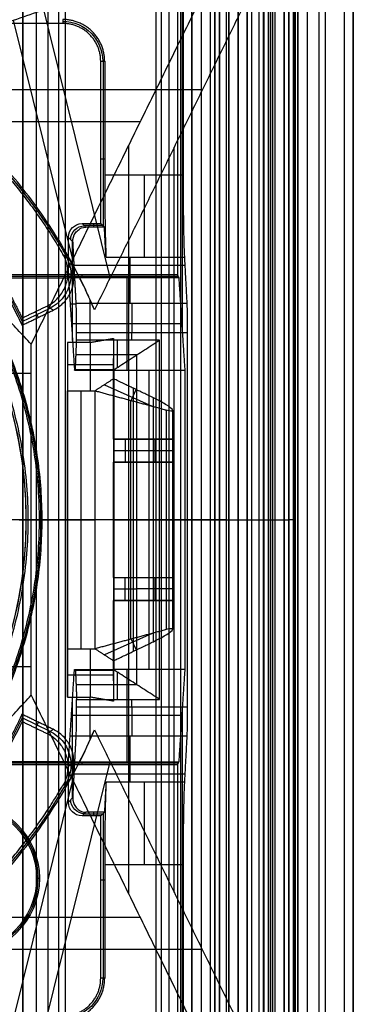
# Model space of a CAD drawing. Units: millimetres. Extents: x 183 to 216, y 0 to 1065.
# Drawn here: x 209 to 216, y 191 to 212 of the extents above; entities that cross this region are included whole.
import ezdxf

# ---------------------------------------------------------------- set-up
doc = ezdxf.new("R2010")
doc.units = ezdxf.units.MM
doc.header["$MEASUREMENT"] = 0
doc.layers.add('3', color=7, linetype='Continuous')

msp = doc.modelspace()

# ---------------------------------------------------------------- linework, layer by layer
at = {"layer": '3', "extrusion": (0, -1, 0)}
for p, q in [((211.965, 1062.5, -18.7), (211.965, 2.5, -18.7)), ((212.75, 2.5, -30.5), (212.75, 1062.5, -30.5)), ((212.75, 1062.5, -23.1), (212.75, 2.5, -23.1)), ((212.75, 2.5, -29.375), (212.75, 1062.5, -29.375)), ((212.75, 2.5, -24.225), (212.75, 1062.5, -24.225)), ((212.95, 1062.5, -25.55), (212.95, 2.5, -25.55)), ((213.15, 2.5, -28.05), (213.15, 1062.5, -28.05)), ((213.15, 2.5, -25.55), (213.15, 1062.5, -25.55)), ((213.55, 2.5, -29.025), (213.55, 1062.5, -29.025)), ((213.55, 2.5, -24.575), (213.55, 1062.5, -24.575)), ((213.95, 2.5, -35.8), (213.95, 1062.5, -35.8)), ((214.05, 2.5, -31), (214.05, 1062.5, -31)), ((214.05, 2.5, -22.6), (214.05, 1062.5, -22.6)), ((214.3, 2.5, -30), (214.3, 1062.5, -30)), ((214.3, 2.5, -23.6), (214.3, 1062.5, -23.6)), ((214.45, 1062.5, -36.6), (214.45, 2.5, -36.6)), ((214.5, 2.5, -34.95), (214.5, 1062.5, -34.95)), ((214.75, 1062.5, -6.85), (214.75, 175.3, -6.85)), ((214.75, 2.5, -36.6), (214.75, 1062.5, -36.6)), ((215.05, 2.5, -19.2), (215.05, 1062.5, -19.2)), ((215.05, 2.5, -31.2), (215.05, 1062.5, -31.2)), ((215.05, 2.5, -23.8), (215.05, 1062.5, -23.8)), ((215.05, 2.5, -32.8), (215.05, 1062.5, -32.8)), ((215.05, 2.5, -20.8), (215.05, 1062.5, -20.8)), ((215.05, 2.5, -26.8), (215.05, 1062.5, -26.8)), ((215.05, 2.5, -39.7), (215.05, 1062.5, -39.7)), ((215.25, 1062.5, -43), (215.25, 2.5, -43)), ((215.5, 1062.5), (215.5, 175.3)), ((215.65, 2.5, -43), (215.65, 1062.5, -43)), ((216.25, 1062.5, -42.8), (216.25, 2.5, -42.8)), ((216.25, 1062.5, -21.4), (216.25, 2.5, -21.4)), ((209.08, 1051.945, -18.225), (209.08, 169.114, -18.225)), ((209.08, 1051.945, -17.475), (209.08, 169.114, -17.475)), ((209.08, 1051.945, -16.675), (209.08, 169.114, -16.675)), ((209.08, 1051.945, -15.925), (209.08, 169.114, -15.925)), ((209.625, 1051.254, -13.7), (209.625, 169.796, -13.7))]:
    msp.add_line(p, q, dxfattribs=at)
at = {"layer": '3', "extrusion": (-1, 0, 0)}
for p, q in [((212.5, 532.25, -19.2), (212.5, 2.75, -19.2)), ((212.5, 532.25, -19.2), (212.5, 2.75, -19.2)), ((212.545, 205.38, -23.7), (212.545, 223.62, -23.7)), ((210.83, 207.62, -23.103), (210.83, 211.2, -23.103)), ((210.858, 209.074, -24.2), (210.772, 209.074, -20.9)), ((210.453, 207.597, -24.007), (210.372, 207.678, -20.9)), ((210.813, 207.637, -22.453), (210.413, 207.637, -22.453)), ((210.613, 207.678, -20.9), (210.613, 207.597, -24.007)), ((210.17, 207.28, -24.64), (210.072, 207.378, -20.9)), ((210.161, 205.14, -24.3), (210.161, 207.289, -24.3)), ((211.403, 206.947, -25.306), (211.403, 205.943, -27.313)), ((212.597, 206.77, -25.66), (210.197, 206.77, -25.66)), ((212.456, 206.531, -20.3), (208.25, 206.531, -20.3)), ((210.361, 206.563, -19.7), (210.361, 206.5, -20.9)), ((211.337, 206.5, -20.9), (211.337, 204.5, -25.9)), ((210.109, 205.939, -22.302), (210.24, 205.939, -27.322)), ((212.537, 205.5, -23.4), (210.137, 205.5, -23.4)), ((211.137, 204.558, -26.79), (211.137, 205.15, -27.7)), ((211.45, 205.15, -27.7), (211.45, 205.317, -27.7)), ((211.559, 204.831, -27.209), (210.237, 204.831, -27.209)), ((211.558, 197.67, -27.208), (211.558, 204.83, -27.208)), ((211.057, 204.507, -26.311), (210.214, 204.507, -26.311)), ((210.634, 204.5, -25.9), (210.634, 204.514, -26.721)), ((211.057, 197.993, -26.309), (211.057, 204.507, -26.309)), ((211.826, 198, -25.9), (211.826, 204.5, -25.9)), ((211.05, 201.25, -25.9), (211.064, 201.25, -26.718)), ((212.603, 201.25, -25.9), (211.05, 201.25, -25.9)), ((212.05, 201.25, -27.7), (211.067, 201.25, -26.717)), ((212.65, 201.25, -27.7), (212.05, 201.25, -27.7)), ((212.65, 201.25, -27.7), (212.603, 201.25, -25.9)), ((211.057, 197.993, -26.311), (210.214, 197.993, -26.311)), ((210.634, 197.986, -26.721), (210.634, 198, -25.9)), ((211.137, 197.35, -27.7), (211.137, 197.942, -26.79)), ((211.337, 198, -25.9), (211.337, 196, -20.9)), ((211.559, 197.669, -27.209), (210.237, 197.669, -27.209)), ((210.161, 195.211, -24.3), (210.161, 197.36, -24.3)), ((211.45, 197.183, -27.7), (211.45, 197.35, -27.7)), ((212.545, 178.88, -23.7), (212.545, 197.12, -23.7)), ((212.537, 197, -23.4), (210.137, 197, -23.4)), ((210.109, 196.561, -22.302), (210.24, 196.561, -27.322)), ((211.403, 196.557, -27.313), (211.403, 195.553, -25.306)), ((212.456, 195.969, -20.3), (208.25, 195.969, -20.3)), ((210.361, 196, -20.9), (210.361, 195.937, -19.7)), ((212.597, 195.73, -25.66), (210.197, 195.73, -25.66)), ((210.072, 195.122, -20.9), (210.17, 195.22, -24.64)), ((210.453, 194.903, -24.007), (210.372, 194.822, -20.9)), ((210.613, 194.903, -24.007), (210.613, 194.822, -20.9)), ((210.813, 194.863, -22.453), (210.413, 194.863, -22.453)), ((210.83, 191.3, -23.103), (210.83, 194.88, -23.103)), ((209.38, 193.47, -20.9), (209.443, 193.47, -19.7)), ((210.858, 193.426, -24.2), (210.772, 193.426, -20.9))]:
    msp.add_line(p, q, dxfattribs=at)
at = {"layer": '3', "extrusion": (0, -1, -1.22465e-16)}
for p, q in [((212.082, 517.5, -26.831), (212.082, 17.5, -26.831)), ((212.25, 517.5, -26.7), (212.25, 17.5, -26.7)), ((214.405, 517.5, -33.731), (214.405, 17.5, -33.731))]:
    msp.add_line(p, q, dxfattribs=at)
at = {"layer": '3', "extrusion": (0, 1, 1.22465e-16)}
for p, q in [((214.85, 135.15, -42.2), (214.85, 267.35, -42.2)), ((214.975, 135.125, -41.151), (214.975, 267.375, -41.151)), ((210.979, 206.505, -34.574), (209.295, 213.299, -37.352)), ((210.167, 206.9, -36.376), (208.879, 212.093, -38.5)), ((212.976, 210.579, -38.063), (206.859, 210.579, -34.355)), ((211.63, 209.884, -38.932), (204.814, 209.884, -34.8)), ((211.382, 193.121, -38.5), (211.382, 209.379, -38.5)), ((212.367, 193.162, -37), (212.367, 209.338, -37)), ((210.061, 206.609, -29.8), (210.193, 206.518, -33.8)), ((209.067, 205.55, -31.801), (209.675, 205.844, -31.801)), ((209.421, 205.643, -33.8), (209.36, 205.769, -29.8)), ((210.55, 204.05, -23.16), (210.55, 205.101, -33.825)), ((211.05, 203, -30.249), (211.05, 204.748, -30.249)), ((210.05, 204.618, -28.929), (211.05, 204.618, -28.929)), ((210.05, 204.574, -28.48), (210.05, 197.926, -28.48)), ((208.578, 204.434, -34.8), (209.264, 204.434, -34.8)), ((210.851, 204.181, -24.489), (211.89, 203.715, -24.489)), ((211.483, 198.397, -25.724), (211.483, 204.103, -25.724)), ((210.35, 198.45, -23.16), (210.35, 204.05, -23.16)), ((211.435, 203.838, -24.001), (211.541, 204.075, -25.713)), ((211.422, 198.659, -23.987), (211.422, 203.841, -23.987)), ((212.328, 203.629, -25.155), (212.328, 198.871, -25.155)), ((211.05, 203, -33.085), (211.95, 203, -33.085)), ((211.3, 203, -29.2), (211.3, 202.5, -29.2)), ((211.7, 203, -35.834), (211.7, 203, -30.657)), ((211.95, 202.5, -33.085), (211.95, 203, -33.085)), ((211.05, 202.75, -29.2), (211.55, 202.75, -29.2)), ((211.55, 202.75, -29.2), (212.35, 202.75, -36.97)), ((211.05, 200, -30.249), (211.05, 202.5, -30.249)), ((211.05, 202.5, -33.085), (211.95, 202.5, -33.085)), ((211.7, 202.5, -35.834), (211.7, 202.5, -30.657)), ((209.15, 201.25, -33.8), (210.05, 201.25, -33.8)), ((209.15, 201.25, -34.8), (209.15, 201.25, -33.8)), ((213.5, 201.25, -42.2), (209.264, 201.25, -34.8)), ((210.05, 201.25, -23.16), (210.65, 201.25, -23.16)), ((210.05, 201.25, -23.16), (210.05, 201.25, -33.8)), ((212.194, 201.25, -24.814), (210.65, 201.25, -23.16)), ((211.05, 201.25, -34.699), (214.199, 201.25, -40.2)), ((211.05, 201.25, -25.8), (211.915, 201.25, -25.647)), ((211.05, 201.25, -25.8), (211.05, 201.25, -34.699)), ((213.5, 201.25, -42.2), (214.85, 201.25, -42.2)), ((214.95, 201.25, -42.102), (215, 201.25, -40.2)), ((211.05, 200, -33.085), (211.95, 200, -33.085)), ((211.3, 199.5, -29.2), (211.3, 200, -29.2)), ((211.7, 200, -30.657), (211.7, 200, -35.834)), ((211.95, 199.5, -33.085), (211.95, 200, -33.085)), ((211.05, 199.75, -29.2), (211.55, 199.75, -29.2)), ((212.35, 199.75, -36.97), (211.55, 199.75, -29.2)), ((211.05, 197.752, -30.249), (211.05, 199.5, -30.249)), ((211.05, 199.5, -33.085), (211.95, 199.5, -33.085)), ((211.7, 199.5, -30.657), (211.7, 199.5, -35.834)), ((211.89, 198.785, -24.489), (210.851, 198.319, -24.489)), ((211.435, 198.662, -24.001), (211.541, 198.425, -25.713)), ((210.55, 197.399, -33.825), (210.55, 198.45, -23.16)), ((208.578, 198.066, -34.8), (209.264, 198.066, -34.8)), ((210.05, 197.882, -28.929), (211.05, 197.882, -28.929)), ((209.675, 196.656, -31.801), (209.067, 196.95, -31.801)), ((209.421, 196.857, -33.8), (209.36, 196.731, -29.8)), ((209.295, 189.201, -37.352), (210.979, 195.995, -34.574)), ((210.193, 195.982, -33.8), (210.061, 195.891, -29.8)), ((208.879, 190.407, -38.5), (210.167, 195.6, -36.376)), ((211.63, 192.616, -38.932), (204.814, 192.616, -34.8)), ((212.976, 191.921, -38.063), (206.859, 191.921, -34.355))]:
    msp.add_line(p, q, dxfattribs=at)
at = {"layer": '3', "extrusion": (0, 1.22465e-16, -1)}
for p, q in [((209, 201.25, -33.8), (209.5, 201.25, -33.8)), ((209.2, 201.25, -32), (209.437, 201.25, -32)), ((209.437, 201.25, -32), (209.5, 201.25, -33.8))]:
    msp.add_line(p, q, dxfattribs=at)
for centre, radius, start, end in [((-209.95, 211.2, 22.55), 0.865, 90.0084, 179.9953), ((-200, 201.25, 32.9), 9.469, 148.6891, 211.3108), ((-207.78, 193.47, 19.7), 1.663, 0, 180), ((-207.78, 193.47, 20.3), 1.631, 0, 180), ((-207.78, 193.47, 19.7), 1.663, 180, 0), ((-207.78, 193.47, 20.3), 1.631, 180, 0), ((-209.95, 191.3, 22.55), 0.865, 180.0084, 269.9953)]:
    msp.add_arc(centre, radius, start, end, dxfattribs=at)
at = {"layer": '3', "extrusion": (1.22465e-16, 1.22465e-16, -1)}
for centre, radius, start, end in [((-200, 201.25, 32.17), 11.541, 118.2, 150.3997), ((-200, 201.25, 33.8), 9.15, 90, 270), ((-200, 201.25, 34.3), 9.15, 90, 270), ((-200, 201.25, 34.8), 9.15, 137.3171, 180), ((-200, 201.25, 31.8), 10.035, 148.7097, 154.6273), ((-200, 201.25, 34.8), 9.15, 180, 222.6829), ((-200, 201.25, 31.8), 10.035, 205.3727, 211.2903), ((-200, 201.25, 32.17), 11.541, 209.6004, 241.8)]:
    msp.add_arc(centre, radius, start, end, dxfattribs=at)
at = {"layer": '3', "extrusion": (-1, 0, 0)}
for centre, radius, start, end in [((-208.736, -26.2, -211.723), 2, 26.5651, 90), ((-205.317, -27, -211.445), 0.7, 206.5683, 270), ((-197.183, -27, -211.445), 0.7, 270, 333.4317), ((-193.764, -26.2, -211.723), 2, 90, 153.4349)]:
    msp.add_arc(centre, radius, start, end, dxfattribs=at)
at = {"layer": '3', "extrusion": (0.026168, -0.026168, -0.999315)}
msp.add_arc((295.394, 1.342, 22.827), 0.3, 225.0196, 314.9804, dxfattribs=at)
at = {"layer": '3', "extrusion": (0.03305, -0.02279, -0.999194)}
msp.add_arc((288.885, 53.744, 34.008), 0.8, 25.7567, 119.6277, dxfattribs=at)
at = {"layer": '3', "extrusion": (3.49572e-09, 1.62787e-09, -1)}
msp.add_arc((-200, 201.25, 33.8), 10, 148.4894, 155.0289, dxfattribs=at)
at = {"layer": '3', "extrusion": (0, 1, 1.22465e-16)}
for centre, radius, start, end in [((-211.828, -25.155, 201.25), 0.5, 136.9699, 260), ((-214.85, -42.1, 201.25), 0.1, 181.3125, 270.2812)]:
    msp.add_arc(centre, radius, start, end, dxfattribs=at)
at = {"layer": '3', "extrusion": (-4.92109e-08, -8.43588e-08, -1)}
msp.add_arc((-200, 201.25, 29.8), 10.07, 205.7715, 211.0716, dxfattribs=at)
at = {"layer": '3', "extrusion": (0.03304, 0.022795, -0.999194)}
msp.add_arc((42.403, 282.062, 43.18), 0.8, 60.3907, 154.2583, dxfattribs=at)
at = {"layer": '3', "extrusion": (1.376e-08, 2.71833e-08, -1)}
msp.add_arc((-200, 201.25, 33.8), 11.57, 204.4096, 209.287, dxfattribs=at)
at = {"layer": '3', "extrusion": (0.026168, 0.026168, -0.999315)}
msp.add_arc((-10.783, 285.758, 33.36), 0.3, 225.0196, 314.9804, dxfattribs=at)
at = {"layer": '3', "extrusion": (0, -1.63132e-17, -1)}
msp.add_arc((-207.78, 193.47, 20.9), 1.6, 0, 180, dxfattribs=at)
at = {"layer": '3', "extrusion": (0, 2.61243e-16, -1)}
msp.add_arc((-207.78, 193.47, 20.9), 1.6, 180, 0, dxfattribs=at)
at = {"layer": '3'}
for points, degree in [([(212.75, 2.5, -28.25), (212.75, 532.5, -28.25), (212.75, 1062.5, -28.25)], 2), ([(212.75, 1062.5, -25.35), (212.75, 532.5, -25.35), (212.75, 2.5, -25.35)], 2), ([(212.95, 1062.5, -28.05), (212.95, 532.5, -28.05), (212.95, 2.5, -28.05)], 2), ([(213.25, 2.5, -31), (213.25, 532.5, -31), (213.25, 1062.5, -31)], 2), ([(213.25, 1062.5, -22.6), (213.25, 532.5, -22.6), (213.25, 2.5, -22.6)], 2), ([(213.35, 2.5, -28.05), (213.35, 532.5, -28.05), (213.35, 1062.5, -28.05)], 2), ([(213.35, 1062.5, -25.55), (213.35, 532.5, -25.55), (213.35, 2.5, -25.55)], 2), ([(213.55, 1062.5, -28.25), (213.55, 532.5, -28.25), (213.55, 2.5, -28.25)], 2), ([(213.55, 2.5, -29.8), (213.55, 532.5, -29.8), (213.55, 1062.5, -29.8)], 2), ([(213.55, 2.5, -25.35), (213.55, 532.5, -25.35), (213.55, 1062.5, -25.35)], 2), ([(213.55, 1062.5, -23.8), (213.55, 532.5, -23.8), (213.55, 2.5, -23.8)], 2), ([(213.75, 1062.5, -30), (213.75, 532.5, -30), (213.75, 2.5, -30)], 2), ([(213.75, 2.5, -23.6), (213.75, 532.5, -23.6), (213.75, 1062.5, -23.6)], 2), ([(213.95, 1062.5, -35.5), (213.95, 532.5, -35.5), (213.95, 2.5, -35.5)], 2), ([(213.95, 1062.5, -36.1), (213.95, 532.5, -36.1), (213.95, 2.5, -36.1)], 2), ([(214.55, 1062.5, -18.7), (214.55, 532.5, -18.7), (214.55, 2.5, -18.7)], 2), ([(214.75, 175.3, -13.7), (214.75, 618.9, -13.7), (214.75, 1062.5, -13.7)], 2), ([(214.75, 175.3), (214.75, 618.9), (214.75, 1062.5)], 2), ([(214.85, 1062.5, -31), (214.85, 532.5, -31), (214.85, 2.5, -31)], 2), ([(214.85, 2.5, -30), (214.85, 532.5, -30), (214.85, 1062.5, -30)], 2), ([(214.85, 2.5, -22.6), (214.85, 532.5, -22.6), (214.85, 1062.5, -22.6)], 2), ([(214.85, 1062.5, -23.6), (214.85, 532.5, -23.6), (214.85, 2.5, -23.6)], 2), ([(215.05, 1062.5, -34.4), (215.05, 532.5, -34.4), (215.05, 2.5, -34.4)], 2), ([(215.05, 1062.5, -22.4), (215.05, 532.5, -22.4), (215.05, 2.5, -22.4)], 2), ([(215.05, 1062.5, -29.8), (215.05, 532.5, -29.8), (215.05, 2.5, -29.8)], 2), ([(215.05, 1062.5, -36.6), (215.05, 532.5, -36.6), (215.05, 2.5, -36.6)], 2), ([(215.05, 1062.5, -42.8), (215.05, 532.5, -42.8), (215.05, 2.5, -42.8)], 2), ([(216.05, 1062.5, -43), (216.05, 532.5, -43), (216.05, 2.5, -43)], 2), ([(216.25, 175.3), (216.25, 618.9), (216.25, 1062.5)], 2), ([(209.08, 169.114, -15.7), (209.08, 610.529, -15.7), (209.08, 1051.945, -15.7)], 2), ([(209.08, 1051.945, -18.05), (209.08, 610.529, -18.05), (209.08, 169.114, -18.05)], 2), ([(209.08, 169.114, -18.4), (209.08, 610.529, -18.4), (209.08, 1051.945, -18.4)], 2), ([(209.08, 1051.945, -17.2), (209.08, 610.529, -17.2), (209.08, 169.114, -17.2)], 2), ([(209.08, 169.114, -17.75), (209.08, 610.529, -17.75), (209.08, 1051.945, -17.75)], 2), ([(209.08, 1051.945, -16.45), (209.08, 610.529, -16.45), (209.08, 169.114, -16.45)], 2), ([(209.08, 169.114, -16.9), (209.08, 610.529, -16.9), (209.08, 1051.945, -16.9)], 2), ([(209.08, 169.114, -16.15), (209.08, 610.529, -16.15), (209.08, 1051.945, -16.15)], 2), ([(209.38, 169.246, -18.7), (209.38, 610.526, -18.7), (209.38, 1051.806, -18.7)], 2), ([(212.5, 532.25, -18.7), (212.5, 267.5, -18.7), (212.5, 2.75, -18.7)], 2), ([(212.5, 532.25, -19.7), (212.5, 267.5, -19.7), (212.5, 2.75, -19.7)], 2), ([(212.5, 532.25, -18.7), (212.5, 267.5, -18.7), (212.5, 2.75, -18.7)], 2), ([(212.5, 532.25, -19.7), (212.5, 267.5, -19.7), (212.5, 2.75, -19.7)], 2), ([(209.854, 517.5, -19.9), (209.854, 267.5, -19.9), (209.854, 17.5, -19.9)], 2), ([(210, 517.5, -19.7), (210, 267.5, -19.7), (210, 17.5, -19.7)], 2), ([(214.31, 517.5, -33.761), (214.31, 267.5, -33.761), (214.31, 17.5, -33.761)], 2), ([(214.5, 517.5, -33.7), (214.5, 267.5, -33.7), (214.5, 17.5, -33.7)], 2), ([(214.85, 267.35, -42.2), (214.85, 201.25, -42.2), (214.85, 135.15, -42.2)], 2), ([(214.95, 135.15, -42.103), (214.95, 201.25, -42.102), (214.95, 267.35, -42.102)], 2), ([(215, 135.1, -40.2), (215, 179.169, -40.2), (215, 223.237, -40.2)], 2), ([(212.441, 222.437, -19.7), (212.441, 214.5, -19.7), (212.441, 206.563, -19.7)], 2), ([(212.558, 220.264, -24.2), (212.558, 214.5, -24.2), (212.558, 208.736, -24.2)], 2), ([(204.817, 211.802, -33.8), (208.851, 213.151, -37), (212.884, 214.5, -40.2)], 2), ([(204.258, 210.487, -34.8), (208.879, 212.093, -38.5), (213.5, 213.7, -42.2)], 2), ([(209.264, 205.059, -34.8), (211.382, 209.379, -38.5), (213.5, 213.7, -42.2)], 2), ([(213.5, 188.8, -42.2), (213.5, 201.25, -42.2), (213.5, 213.7, -42.2)], 2), ([(214.199, 213.075, -40.2), (212.418, 209.442, -37.089), (210.637, 205.808, -33.978)], 2), ([(214.199, 213.075, -40.2), (214.199, 201.25, -40.2), (214.199, 189.425, -40.2)], 2), ([(209.95, 212.022, -20.9), (207.6, 212.022, -20.9), (205.25, 212.022, -20.9)], 2), ([(209.95, 212.108, -24.2), (209.95, 212.065, -22.55), (209.95, 212.022, -20.9)], 2), ([(210.637, 205.808, -33.978), (210.428, 206.304, -34.128), (209.946, 207.248, -34.364), (209.059, 208.522, -34.538), (208.01, 209.665, -34.541), (206.813, 210.657, -34.37), (205.915, 211.215, -34.137), (205.44, 211.465, -33.989)], 3), ([(210.772, 207.678, -20.9), (210.772, 209.439, -20.9), (210.772, 211.2, -20.9)], 2), ([(210.772, 211.2, -20.9), (210.801, 211.2, -22), (210.83, 211.2, -23.1), (210.858, 211.2, -24.2)], 3), ([(210.858, 211.2, -24.2), (210.858, 209.968, -24.2), (210.858, 208.736, -24.2)], 2), ([(210.858, 208.736, -24.2), (210.858, 208.547, -24.2), (210.86, 208.185, -24.252), (210.866, 207.671, -24.476), (210.875, 207.24, -24.835), (210.883, 207.032, -25.136), (210.887, 206.947, -25.306)], 3), ([(210.858, 208.736, -24.2), (211.708, 208.736, -24.2), (212.558, 208.736, -24.2)], 2), ([(212.558, 208.736, -24.2), (212.558, 208.324, -24.2), (212.564, 207.641, -24.429), (212.578, 207.131, -24.937), (212.587, 206.947, -25.306)], 3), ([(209.264, 205.059, -34.8), (208.084, 206.338, -34.8), (206.904, 207.618, -34.8)], 2), ([(210.072, 207.378, -20.9), (210.072, 207.478, -20.9), (210.148, 207.602, -20.9), (210.272, 207.678, -20.9), (210.372, 207.678, -20.9)], 3), ([(210.372, 207.678, -20.9), (210.572, 207.678, -20.9), (210.772, 207.678, -20.9)], 2), ([(210.853, 207.597, -24.007), (210.653, 207.597, -24.007), (210.453, 207.597, -24.007)], 2), ([(210.853, 207.597, -24.007), (210.813, 207.637, -22.453), (210.772, 207.678, -20.9)], 2), ([(210.887, 206.947, -25.306), (210.87, 207.272, -24.656), (210.853, 207.597, -24.007)], 2), ([(210.072, 206.5, -20.9), (210.072, 206.939, -20.9), (210.072, 207.378, -20.9)], 2), ([(210.24, 205.943, -27.313), (210.205, 206.612, -25.976), (210.17, 207.28, -24.64)], 2), ([(209.609, 205.889, -29.8), (209.691, 205.929, -29.8), (209.832, 206.029, -29.8), (209.99, 206.246, -29.8), (210.068, 206.501, -29.8), (210.059, 206.769, -29.8), (209.999, 206.932, -29.8), (209.953, 207.01, -29.8)], 3), ([(209.741, 205.798, -33.8), (209.822, 205.837, -33.8), (209.963, 205.937, -33.8), (210.12, 206.151, -33.8), (210.2, 206.403, -33.8), (210.193, 206.669, -33.8), (210.135, 206.831, -33.8), (210.091, 206.91, -33.8)], 3), ([(209.953, 207.01, -29.8), (209.999, 206.977, -31.133), (210.045, 206.943, -32.467), (210.091, 206.91, -33.8)], 3), ([(210.887, 206.947, -25.306), (211.737, 206.947, -25.306), (212.587, 206.947, -25.306)], 2), ([(212.587, 206.947, -25.306), (212.614, 206.445, -26.309), (212.64, 205.943, -27.313)], 2), ([(212.441, 206.563, -19.7), (210.345, 206.563, -19.7), (208.25, 206.563, -19.7)], 2), ([(208.25, 206.5, -20.9), (209.161, 206.5, -20.9), (210.072, 206.5, -20.9)], 2), ([(210.072, 206.5, -20.9), (210.137, 205.5, -23.4), (210.203, 204.5, -25.9)], 2), ([(212.472, 206.5, -20.9), (211.272, 206.5, -20.9), (210.072, 206.5, -20.9)], 2), ([(212.472, 206.5, -20.9), (212.456, 206.531, -20.3), (212.441, 206.563, -19.7)], 2), ([(212.603, 204.5, -25.9), (212.537, 205.5, -23.4), (212.472, 206.5, -20.9)], 2), ([(210.536, 206.031, -33.8), (210.536, 205.565, -33.8), (210.536, 205.098, -33.8)], 2), ([(210.637, 205.808, -33.978), (210.604, 205.884, -33.919), (210.57, 205.958, -33.86), (210.536, 206.031, -33.8)], 3), ([(209.065, 205.472, -33.8), (209.403, 205.635, -33.8), (209.741, 205.798, -33.8)], 2), ([(209.068, 205.628, -29.8), (209.339, 205.759, -29.8), (209.609, 205.889, -29.8)], 2), ([(209.741, 205.798, -33.8), (209.675, 205.844, -31.8), (209.609, 205.889, -29.8)], 2), ([(212.64, 205.943, -27.313), (211.44, 205.943, -27.313), (210.24, 205.943, -27.313)], 2), ([(210.25, 205.317, -27.7), (210.25, 205.408, -27.7), (210.249, 205.575, -27.668), (210.246, 205.8, -27.529), (210.242, 205.903, -27.394), (210.24, 205.943, -27.313)], 3), ([(212.64, 205.943, -27.313), (212.642, 205.903, -27.394), (212.646, 205.8, -27.529), (212.649, 205.575, -27.668), (212.65, 205.408, -27.7), (212.65, 205.317, -27.7)], 3), ([(209.068, 205.628, -29.8), (209.068, 205.576, -31.133), (209.067, 205.524, -32.467), (209.065, 205.472, -33.8)], 3), ([(210.224, 204.514, -26.722), (210.237, 204.832, -27.211), (210.25, 205.15, -27.7)], 2), ([(210.25, 205.15, -27.7), (210.25, 205.234, -27.7), (210.25, 205.317, -27.7)], 2), ([(210.25, 205.317, -27.7), (211.45, 205.317, -27.7), (212.65, 205.317, -27.7)], 2), ([(212.05, 205.15, -27.7), (211.15, 205.15, -27.7), (210.25, 205.15, -27.7)], 2), ([(210.536, 205.098, -33.8), (210.793, 205.142, -34.249), (211.05, 205.187, -34.699)], 2), ([(211.05, 205.187, -34.699), (211.05, 204.093, -34.699), (211.05, 203, -34.699)], 2), ([(211.05, 205.187, -34.699), (211.05, 204.748, -30.249), (211.05, 204.31, -25.8)], 2), ([(211.066, 204.513, -26.718), (211.174, 204.583, -26.826), (211.393, 204.724, -27.043), (211.72, 204.936, -27.37), (211.94, 205.079, -27.59), (212.05, 205.15, -27.7)], 3), ([(212.05, 197.35, -27.7), (212.05, 201.25, -27.7), (212.05, 205.15, -27.7)], 2), ([(212.65, 205.317, -27.7), (212.65, 201.25, -27.7), (212.65, 197.183, -27.7)], 2), ([(209.264, 201.25, -34.8), (209.264, 203.154, -34.8), (209.264, 205.059, -34.8)], 2), ([(210.536, 205.098, -33.8), (210.293, 205.098, -33.8), (210.05, 205.098, -33.8)], 2), ([(210.05, 205.098, -33.8), (210.05, 201.25, -33.8), (210.05, 197.402, -33.8)], 2), ([(210.05, 205.098, -33.8), (210.05, 204.574, -28.48), (210.05, 204.05, -23.16)], 2), ([(210.203, 204.5, -25.9), (210.214, 204.507, -26.311), (210.224, 204.514, -26.722)], 2), ([(210.224, 204.514, -26.722), (210.319, 204.514, -26.722), (210.507, 204.514, -26.721), (210.788, 204.514, -26.72), (210.973, 204.513, -26.718), (211.066, 204.513, -26.718)], 3), ([(211.066, 204.513, -26.718), (211.064, 204.512, -26.627), (211.06, 204.51, -26.447), (211.055, 204.505, -26.174), (211.052, 204.502, -25.991), (211.05, 204.5, -25.9)], 3), ([(211.066, 197.987, -26.718), (211.066, 201.25, -26.718), (211.066, 204.513, -26.718)], 2), ([(210.203, 204.5, -25.9), (210.626, 204.5, -25.9), (211.05, 204.5, -25.9)], 2), ([(211.05, 204.31, -25.8), (210.85, 204.18, -24.48), (210.65, 204.05, -23.16)], 2), ([(211.05, 204.5, -25.9), (211.05, 201.25, -25.9), (211.05, 198, -25.9)], 2), ([(211.05, 204.5, -25.9), (211.826, 204.5, -25.9), (212.603, 204.5, -25.9)], 2), ([(211.915, 203.897, -25.647), (211.483, 204.103, -25.724), (211.05, 204.31, -25.8)], 2), ([(211.05, 204.31, -25.8), (211.05, 201.25, -25.8), (211.05, 198.19, -25.8)], 2), ([(212.603, 198, -25.9), (212.603, 201.25, -25.9), (212.603, 204.5, -25.9)], 2), ([(210.05, 198.45, -23.16), (210.05, 201.25, -23.16), (210.05, 204.05, -23.16)], 2), ([(210.05, 204.05, -23.16), (210.35, 204.05, -23.16), (210.65, 204.05, -23.16)], 2), ([(210.65, 198.45, -23.16), (210.65, 201.25, -23.16), (210.65, 204.05, -23.16)], 2), ([(210.65, 204.05, -23.16), (211.422, 203.841, -23.987), (212.194, 203.633, -24.814)], 2), ([(212.328, 203.629, -25.155), (212.328, 203.653, -25.301), (212.227, 203.732, -25.499), (212.047, 203.833, -25.624), (211.915, 203.897, -25.647)], 3), ([(211.915, 198.603, -25.647), (211.915, 201.25, -25.647), (211.915, 203.897, -25.647)], 2), ([(212.194, 203.633, -24.814), (212.194, 201.25, -24.814), (212.194, 198.867, -24.814)], 2), ([(212.194, 203.633, -24.814), (212.283, 203.608, -24.91), (212.328, 203.607, -25.023), (212.328, 203.629, -25.155)], 3), ([(211.05, 203, -34.699), (211.7, 203, -35.834), (212.35, 203, -36.97)], 2), ([(211.05, 203, -34.699), (211.05, 203, -31.949), (211.05, 203, -29.2)], 2), ([(211.05, 203, -29.2), (211.05, 202.75, -29.2), (211.05, 202.5, -29.2)], 2), ([(211.55, 203, -29.2), (211.3, 203, -29.2), (211.05, 203, -29.2)], 2), ([(211.55, 203, -29.2), (211.55, 202.75, -29.2), (211.55, 202.5, -29.2)], 2), ([(212.35, 203, -36.97), (211.95, 203, -33.085), (211.55, 203, -29.2)], 2), ([(212.35, 203, -36.97), (212.35, 202.75, -36.97), (212.35, 202.5, -36.97)], 2), ([(211.05, 202.5, -34.699), (211.05, 201.25, -34.699), (211.05, 200, -34.699)], 2), ([(212.35, 202.5, -36.97), (211.7, 202.5, -35.834), (211.05, 202.5, -34.699)], 2), ([(211.05, 202.5, -29.2), (211.05, 202.5, -31.949), (211.05, 202.5, -34.699)], 2), ([(211.55, 202.5, -29.2), (211.3, 202.5, -29.2), (211.05, 202.5, -29.2)], 2), ([(211.55, 202.5, -29.2), (211.95, 202.5, -33.085), (212.35, 202.5, -36.97)], 2), ([(209.2, 201.25, -32), (207.926, 201.25, -27.566), (206.653, 201.25, -24.052), (205.379, 201.25, -21.46)], 3), ([(209.264, 201.25, -34.8), (209.207, 201.25, -34.8), (209.15, 201.25, -34.8)], 2), ([(209.264, 197.441, -34.8), (209.264, 199.346, -34.8), (209.264, 201.25, -34.8)], 2), ([(211.05, 200, -34.699), (211.7, 200, -35.834), (212.35, 200, -36.97)], 2), ([(211.05, 200, -34.699), (211.05, 200, -31.949), (211.05, 200, -29.2)], 2), ([(211.05, 200, -29.2), (211.05, 199.75, -29.2), (211.05, 199.5, -29.2)], 2), ([(211.05, 200, -29.2), (211.3, 200, -29.2), (211.55, 200, -29.2)], 2), ([(211.55, 200, -29.2), (211.55, 199.75, -29.2), (211.55, 199.5, -29.2)], 2), ([(211.55, 200, -29.2), (211.95, 200, -33.085), (212.35, 200, -36.97)], 2), ([(212.35, 200, -36.97), (212.35, 199.75, -36.97), (212.35, 199.5, -36.97)], 2), ([(211.05, 199.5, -34.699), (211.05, 198.407, -34.699), (211.05, 197.313, -34.699)], 2), ([(212.35, 199.5, -36.97), (211.7, 199.5, -35.834), (211.05, 199.5, -34.699)], 2), ([(211.05, 199.5, -29.2), (211.05, 199.5, -31.949), (211.05, 199.5, -34.699)], 2), ([(211.05, 199.5, -29.2), (211.3, 199.5, -29.2), (211.55, 199.5, -29.2)], 2), ([(211.55, 199.5, -29.2), (211.95, 199.5, -33.085), (212.35, 199.5, -36.97)], 2), ([(212.194, 198.867, -24.814), (211.422, 198.659, -23.987), (210.65, 198.45, -23.16)], 2), ([(211.915, 198.603, -25.647), (212.047, 198.667, -25.624), (212.227, 198.768, -25.499), (212.328, 198.847, -25.301), (212.328, 198.871, -25.155)], 3), ([(212.328, 198.871, -25.155), (212.328, 198.893, -25.023), (212.283, 198.892, -24.91), (212.194, 198.867, -24.814)], 3), ([(211.05, 198.19, -25.8), (211.483, 198.397, -25.724), (211.915, 198.603, -25.647)], 2), ([(210.05, 197.402, -33.8), (210.05, 197.926, -28.48), (210.05, 198.45, -23.16)], 2), ([(210.05, 198.45, -23.16), (210.35, 198.45, -23.16), (210.65, 198.45, -23.16)], 2), ([(210.65, 198.45, -23.16), (210.85, 198.32, -24.48), (211.05, 198.19, -25.8)], 2), ([(211.05, 198.19, -25.8), (211.05, 197.752, -30.249), (211.05, 197.313, -34.699)], 2), ([(210.072, 196, -20.9), (210.137, 197, -23.4), (210.203, 198, -25.9)], 2), ([(210.203, 198, -25.9), (210.626, 198, -25.9), (211.05, 198, -25.9)], 2), ([(210.203, 198, -25.9), (210.214, 197.993, -26.311), (210.224, 197.986, -26.722)], 2), ([(210.224, 197.986, -26.722), (210.319, 197.986, -26.722), (210.507, 197.986, -26.721), (210.788, 197.986, -26.72), (210.973, 197.987, -26.718), (211.066, 197.987, -26.718)], 3), ([(210.224, 197.986, -26.722), (210.237, 197.668, -27.211), (210.25, 197.35, -27.7)], 2), ([(211.05, 198, -25.9), (211.052, 197.998, -25.991), (211.055, 197.995, -26.174), (211.06, 197.991, -26.446), (211.064, 197.988, -26.627), (211.066, 197.987, -26.718)], 3), ([(212.603, 198, -25.9), (211.826, 198, -25.9), (211.05, 198, -25.9)], 2), ([(212.05, 197.35, -27.7), (211.94, 197.422, -27.59), (211.72, 197.564, -27.371), (211.392, 197.777, -27.044), (211.174, 197.916, -26.826), (211.066, 197.987, -26.718)], 3), ([(212.472, 196, -20.9), (212.537, 197, -23.4), (212.603, 198, -25.9)], 2), ([(206.904, 194.882, -34.8), (208.084, 196.162, -34.8), (209.264, 197.441, -34.8)], 2), ([(209.264, 197.441, -34.8), (211.382, 193.121, -38.5), (213.5, 188.8, -42.2)], 2), ([(210.05, 197.402, -33.8), (210.293, 197.402, -33.8), (210.536, 197.402, -33.8)], 2), ([(210.25, 197.35, -27.7), (211.15, 197.35, -27.7), (212.05, 197.35, -27.7)], 2), ([(210.25, 197.183, -27.7), (210.25, 197.266, -27.7), (210.25, 197.35, -27.7)], 2), ([(210.536, 197.402, -33.8), (210.536, 196.935, -33.8), (210.536, 196.469, -33.8)], 2), ([(211.05, 197.313, -34.699), (210.793, 197.358, -34.249), (210.536, 197.402, -33.8)], 2), ([(209.065, 197.028, -33.8), (209.067, 196.976, -32.467), (209.068, 196.924, -31.133), (209.068, 196.872, -29.8)], 3), ([(209.741, 196.702, -33.8), (209.403, 196.865, -33.8), (209.065, 197.028, -33.8)], 2), ([(210.24, 196.557, -27.313), (210.242, 196.597, -27.394), (210.246, 196.7, -27.529), (210.249, 196.925, -27.668), (210.25, 197.092, -27.7), (210.25, 197.183, -27.7)], 3), ([(212.65, 197.183, -27.7), (211.45, 197.183, -27.7), (210.25, 197.183, -27.7)], 2), ([(212.65, 197.183, -27.7), (212.65, 197.092, -27.7), (212.649, 196.925, -27.668), (212.646, 196.7, -27.529), (212.642, 196.597, -27.394), (212.64, 196.557, -27.313)], 3), ([(209.068, 196.872, -29.8), (209.339, 196.741, -29.8), (209.609, 196.611, -29.8)], 2), ([(205.44, 191.035, -33.989), (205.915, 191.285, -34.137), (206.814, 191.843, -34.37), (208.011, 192.836, -34.541), (209.06, 193.979, -34.538), (209.947, 195.253, -34.363), (210.428, 196.196, -34.128), (210.637, 196.692, -33.978)], 3), ([(209.609, 196.611, -29.8), (209.675, 196.656, -31.8), (209.741, 196.702, -33.8)], 2), ([(210.536, 196.469, -33.8), (210.57, 196.542, -33.86), (210.604, 196.616, -33.919), (210.637, 196.692, -33.978)], 3), ([(210.637, 196.692, -33.978), (212.418, 193.058, -37.089), (214.199, 189.425, -40.2)], 2), ([(210.17, 195.22, -24.64), (210.205, 195.888, -25.976), (210.24, 196.557, -27.313)], 2), ([(212.64, 196.557, -27.313), (211.84, 196.557, -27.313), (211.04, 196.557, -27.313), (210.24, 196.557, -27.313)], 3), ([(212.64, 196.557, -27.313), (212.614, 196.055, -26.309), (212.587, 195.553, -25.306)], 2), ([(210.072, 196, -20.9), (209.161, 196, -20.9), (208.25, 196, -20.9)], 2), ([(210.072, 195.122, -20.9), (210.072, 195.561, -20.9), (210.072, 196, -20.9)], 2), ([(210.072, 196, -20.9), (211.272, 196, -20.9), (212.472, 196, -20.9)], 2), ([(212.441, 195.937, -19.7), (212.456, 195.969, -20.3), (212.472, 196, -20.9)], 2), ([(208.25, 195.937, -19.7), (210.345, 195.937, -19.7), (212.441, 195.937, -19.7)], 2), ([(212.441, 195.937, -19.7), (212.441, 188, -19.7), (212.441, 180.063, -19.7)], 2), ([(209.953, 195.49, -29.8), (209.999, 195.523, -31.133), (210.045, 195.557, -32.467), (210.091, 195.59, -33.8)], 3), ([(210.887, 195.553, -25.306), (210.87, 195.228, -24.656), (210.853, 194.903, -24.007)], 2), ([(210.887, 195.553, -25.306), (210.883, 195.468, -25.136), (210.875, 195.26, -24.835), (210.866, 194.829, -24.476), (210.86, 194.315, -24.252), (210.858, 193.953, -24.2), (210.858, 193.764, -24.2)], 3), ([(212.587, 195.553, -25.306), (211.737, 195.553, -25.306), (210.887, 195.553, -25.306)], 2), ([(212.587, 195.553, -25.306), (212.578, 195.369, -24.937), (212.564, 194.859, -24.429), (212.558, 194.176, -24.2), (212.558, 193.764, -24.2)], 3), ([(210.372, 194.822, -20.9), (210.272, 194.822, -20.9), (210.148, 194.898, -20.9), (210.072, 195.022, -20.9), (210.072, 195.122, -20.9)], 3), ([(210.853, 194.903, -24.007), (210.653, 194.903, -24.007), (210.453, 194.903, -24.007)], 2), ([(210.853, 194.903, -24.007), (210.813, 194.863, -22.453), (210.772, 194.822, -20.9)], 2), ([(210.772, 194.822, -20.9), (210.572, 194.822, -20.9), (210.372, 194.822, -20.9)], 2), ([(210.772, 191.3, -20.9), (210.772, 193.061, -20.9), (210.772, 194.822, -20.9)], 2), ([(210.858, 193.764, -24.2), (210.858, 192.532, -24.2), (210.858, 191.3, -24.2)], 2), ([(212.558, 193.764, -24.2), (211.708, 193.764, -24.2), (210.858, 193.764, -24.2)], 2), ([(212.558, 193.764, -24.2), (212.558, 188, -24.2), (212.558, 182.236, -24.2)], 2), ([(213.5, 188.8, -42.2), (208.879, 190.407, -38.5), (204.258, 192.013, -34.8)], 2), ([(210.858, 191.3, -24.2), (210.815, 191.3, -22.55), (210.772, 191.3, -20.9)], 2)]:
    msp.add_open_spline(points, degree=degree, dxfattribs=at)
for points, weights in [([(210.858, 211.2, -24.2), (210.858, 212.108, -24.2), (209.95, 212.108, -24.2)], [0.999999860364, 0.707162445717, 1]), ([(210.772, 211.2, -20.9), (210.772, 212.022, -20.9), (209.95, 212.022, -20.9)], [1, 0.707213078799, 1]), ([(205.472, 211.364, -29.8), (208.327, 209.82, -29.8), (209.953, 207.01, -29.8)], [1, 0.962397022127, 0.99999998207]), ([(210.091, 206.91, -33.8), (210.332, 206.48, -33.8), (210.536, 206.031, -33.8)], [1, 0.999094764329, 1]), ([(208.625, 206.447, -29.8), (208.866, 206.048, -29.8), (209.068, 205.628, -29.8)], [1, 0.998930545959, 1]), ([(208.047, 206.179, -32), (211.066, 201.25, -32), (208.047, 196.321, -32)], [0.999999929784, 0.852746721053, 1]), ([(208.132, 196.338, -33.8), (211.099, 201.25, -33.8), (208.132, 206.162, -33.8)], [0.999999931319, 0.855966504669, 1]), ([(209.065, 197.028, -33.8), (208.824, 196.51, -33.8), (208.525, 196.023, -33.8)], [1, 0.998372058122, 1]), ([(205.472, 191.136, -29.8), (208.327, 192.68, -29.8), (209.953, 195.49, -29.8)], [1, 0.962397383514, 1]), ([(209.95, 190.478, -20.9), (210.772, 190.478, -20.9), (210.772, 191.3, -20.9)], [1, 0.70721314499, 0.999999860388]), ([(209.95, 190.392, -24.2), (210.858, 190.392, -24.2), (210.858, 191.3, -24.2)], [1, 0.707162419644, 0.999999860364])]:
    msp.add_rational_spline(points, weights, degree=2, dxfattribs=at)
msp.add_rational_spline([(201.75, 192.218, -32), (209.2, 193.661, -32), (209.2, 201.25, -32), (209.2, 208.838, -32), (201.75, 210.282, -32)], [1, 0.771435978312, 1, 0.771435978312, 1], degree=2, knots=[0, 0, 0, 12.690508, 12.690508, 25.381016, 25.381016, 25.381016], dxfattribs=at)
for points, knots in [([(210.17, 207.28, -24.64), (210.166, 207.355, -24.489), (210.192, 207.454, -24.292), (210.298, 207.554, -24.091), (210.369, 207.597, -24.007), (210.453, 207.597, -24.007)], [0, 0, 0, 0, 0.5, 0.75, 1, 1, 1, 1]), ([(209.609, 196.611, -29.8), (209.691, 196.571, -29.8), (209.832, 196.471, -29.8), (209.99, 196.254, -29.8), (210.068, 195.999, -29.8), (210.059, 195.731, -29.8), (209.999, 195.568, -29.8), (209.953, 195.49, -29.8)], [-1, -1, -1, -1, -0.8, -0.6, -0.4, -0.2, 0, 0, 0, 0]), ([(210.091, 195.59, -33.8), (210.135, 195.669, -33.8), (210.193, 195.831, -33.8), (210.2, 196.097, -33.8), (210.12, 196.349, -33.8), (209.963, 196.563, -33.8), (209.822, 196.663, -33.8), (209.741, 196.702, -33.8)], [-1, -1, -1, -1, -0.8, -0.6, -0.4, -0.2, 0, 0, 0, 0]), ([(210.17, 195.22, -24.64), (210.166, 195.145, -24.489), (210.192, 195.046, -24.292), (210.298, 194.946, -24.091), (210.369, 194.903, -24.007), (210.453, 194.903, -24.007)], [0, 0, 0, 0, 0.5, 0.75, 1, 1, 1, 1])]:
    msp.add_open_spline(points, degree=3, knots=knots, dxfattribs=at)

doc.saveas('drawing.dxf')
